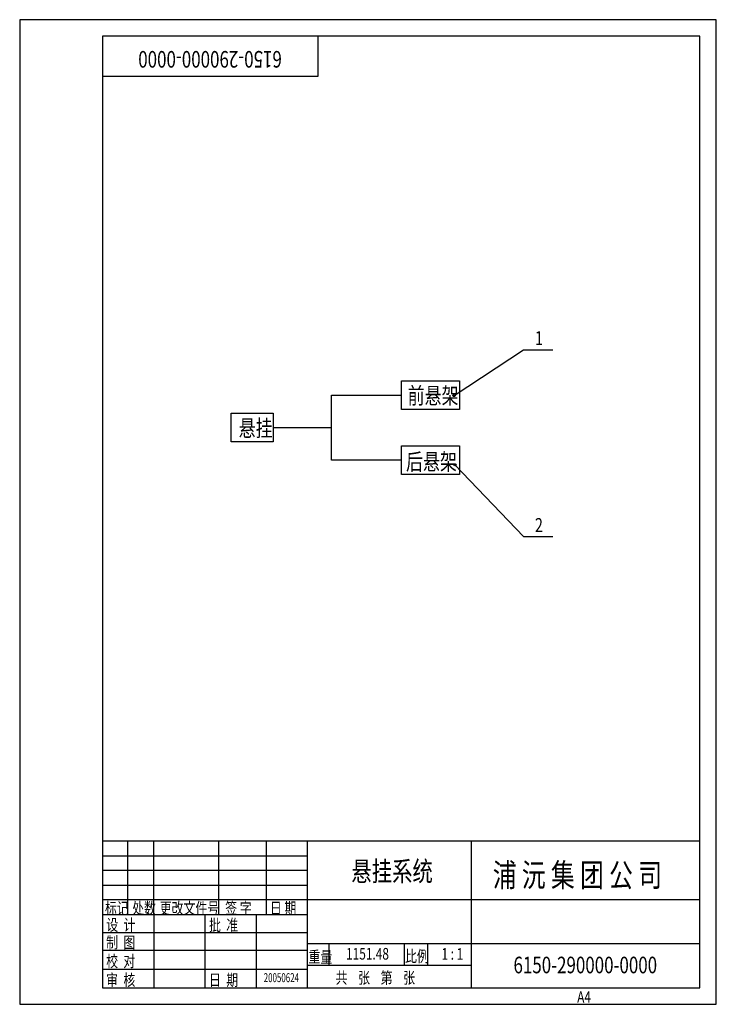
# Model space of a CAD drawing. Extents: x 0 to 210, y 0 to 297.
import ezdxf
from ezdxf.enums import TextEntityAlignment as Align

# ---------------------------------------------------------------- set-up
doc = ezdxf.new("R2010")
doc.units = 0
doc.header["$MEASUREMENT"] = 0
doc.layers.get('0').update_dxf_attribs({"linetype": 'CONTINUOUS'})
doc.layers.add('1', color=2, linetype='CONTINUOUS')
doc.layers.add('DIML', color=4, linetype='CONTINUOUS')
doc.styles.add('HZ', font='txt.shx', dxfattribs={"width": 0.7, "bigfont": 'hztxt.shx'})

# ---------------------------------------------------------------- blocks, each defined once
blk = doc.blocks.new('TKBTA4')
at = {"color": 2, "linetype": 'Continuous'}
for p, q in [((25, 49.19), (25, 5)), ((86.67, 49.19), (86.67, 5)), ((136.22, 5), (136.22, 49.19)), ((25, 27.1), (86.67, 27.1))]:
    blk.add_line(p, q, dxfattribs=at)
at = {"color": 4, "linetype": 'Continuous'}
for p, q in [((32.49, 49.19), (32.49, 27.1)), ((40.42, 27.1), (40.42, 49.19)), ((59.94, 49.19), (59.94, 27.1)), ((74.33, 49.19), (74.33, 27.1)), ((25, 44.78), (86.67, 44.78)), ((86.67, 40.36), (25, 40.36)), ((25, 35.94), (86.67, 35.94)), ((86.67, 31.52), (25, 31.52)), ((40.42, 27.1), (40.42, 5)), ((55.83, 27.1), (55.83, 5)), ((71.25, 27.1), (71.25, 5)), ((25, 21.7), (86.67, 21.7)), ((25, 16.31), (86.67, 16.31)), ((25, 10.65), (86.67, 10.65))]:
    blk.add_line(p, q, dxfattribs=at)
at = {"layer": '1', "color": 4, "linetype": 'Continuous'}
for p, q in [((0, 297), (0, 0)), ((210, 297), (0, 297)), ((210, 0), (210, 297)), ((93.22, 18.31), (93.22, 11.66)), ((115.92, 18.31), (115.92, 11.66)), ((122.92, 18.31), (122.92, 11.66)), ((136.22, 11.66), (86.67, 11.66)), ((0, 0), (210, 0))]:
    blk.add_line(p, q, dxfattribs=at)
at = {"layer": '1', "color": 2, "linetype": 'Continuous'}
for p, q in [((25, 292), (25, 5)), ((205, 292), (25, 292)), ((90, 280), (90, 292)), ((205, 5), (205, 292)), ((25, 280), (90, 280)), ((86.67, 18.31), (205, 18.31)), ((25, 5), (205, 5))]:
    blk.add_line(p, q, dxfattribs=at)
at = {"layer": 'DIML', "color": 2, "linetype": 'Continuous'}
for p, q in [((205, 49.19), (25, 49.19)), ((86.67, 31.63), (205, 31.63))]:
    blk.add_line(p, q, dxfattribs=at)
at = {"layer": 'DIML', "color": 2, "linetype": 'Continuous', "style": 'HZ', "width": 0.75}
blk.add_text('浦 沅 集 团 公 司', height=7, dxfattribs=at).set_placement((142.63, 35.48))
at = {"layer": 'DIML', "color": 4, "linetype": 'Continuous', "style": 'HZ', "width": 0.75}
for s, p in [('标记', (25.69, 27.25)), ('处数', (33.91, 27.25)), ('更改文件号', (42.23, 27.25)), ('签 字', (61.96, 27.25)), ('日 期', (75.44, 27.25)), ('设  计', (26.11, 22.21)), ('批  准', (57.08, 22.17)), ('制  图', (26.07, 16.9)), ('校  对', (26.07, 11.24)), ('重量', (87.07, 12.57)), ('比例', (116.18, 12.76)), ('审  核', (26.07, 5.59)), ('日  期', (57.08, 5.59)), ('共    张    第    张', (95.23, 6.25))]:
    blk.add_text(s, height=3.5, dxfattribs=at).set_placement(p)
blk = doc.blocks.new('JDH')
at = {"layer": '1', "color": 4, "linetype": 'Continuous', "style": 'HZ', "width": 0.75}
blk.add_attdef('JDH', text='', height=5, rotation=180, dxfattribs=at).set_placement((32.39, -6.3), align=Align.MIDDLE)
blk = doc.blocks.new('BTAK')
at = {"layer": '1', "color": 4, "linetype": 'Continuous', "style": 'HZ', "width": 0.75}
for tag, height, p in [('MC', 6, (-92.74, 34.35)), ('CL', 5, (-95.47, 19.45)), ('TZH', 5, (-35.77, 19.2)), ('ZL', 3.5, (-100.15, 9.79)), ('BL', 3.5, (-74.56, 9.75))]:
    blk.add_attdef(tag, text='', height=height, dxfattribs=at).set_placement(p, align=Align.MIDDLE)
at = {"layer": '1', "color": 2, "linetype": 'Continuous', "style": 'HZ', "width": 0.75}
blk.add_attdef('DH', text='', height=5, dxfattribs=at).set_placement((-34.49, 6.21), align=Align.MIDDLE)
at = {"layer": '1', "color": 4, "linetype": 'Continuous', "style": 'HZ', "width": 0.75}
blk.add_attdef('FM', (-36.94, -4.54), '', height=3.5, dxfattribs=at)
blk = doc.blocks.new('BTSK')
at = {"layer": '1', "color": 2, "linetype": 'Continuous', "style": 'HZ', "width": 0.75}
blk.add_attdef('单位名称', text='', height=7, dxfattribs=at).set_placement((-35.92, 34.7), align=Align.MIDDLE)
at = {"layer": '1', "color": 4, "linetype": 'Continuous', "style": 'HZ'}
for tag, height, width, p in [('设计', 3.5, 0.75, (-157.14, 19.33)), ('批准', 3.5, 0.75, (-126.31, 19.33)), ('制图', 3.5, 0.75, (-157.14, 13.93)), ('标准审查', 3.5, 0.75, (-126.31, 13.93)), ('校对', 3.5, 0.75, (-157.14, 8.54)), ('工艺审查', 3.5, 0.75, (-126.31, 8.54)), ('总页数', 3.5, 0.75, (-103.49, 3.27)), ('序页数', 3.5, 0.75, (-84.37, 3.27)), ('审核', 3.5, 0.75, (-157.14, 2.88)), ('日期', 2.7, 0.65, (-126.12, 2.69))]:
    blk.add_attdef(tag, text='', height=height, dxfattribs=dict(at, width=width)).set_placement(p, align=Align.MIDDLE)
at = {"layer": '1', "color": 4, "linetype": 'Continuous', "style": 'HZ', "width": 0.75}
blk.add_attdef('幅面', (-36.94, -4.54), '', height=3.5, dxfattribs=at)
blk = doc.blocks.new('GXB')
at = {"layer": '1', "color": 4, "linetype": 'Continuous', "style": 'HZ', "width": 0.75}
blk.add_attdef('XH', text='', height=4.2, dxfattribs=at).set_placement((0, 0), align=Align.MIDDLE)
at = {"layer": '1', "color": 2, "linetype": 'Continuous', "style": 'HZ', "width": 0.75, "flags": 1}
for tag, p in [('DH(TZH)', (8.47, 0.09)), ('JS', (15.2, 0.22))]:
    blk.add_attdef(tag, p, '', height=1, dxfattribs=at)
blk = doc.blocks.new('JDOT')
at = {"color": 4, "linetype": 'Continuous'}
for radius in [0.2, 0.078]:
    blk.add_circle((0, 0), radius, dxfattribs=at)

msp = doc.modelspace()

# ---------------------------------------------------------------- linework, layer by layer
at = {"layer": '1', "color": 4, "linetype": 'Continuous'}
for p, q in [((130.94, 183.61), (151.91, 197.45)), ((151.91, 197.45), (160.73, 197.45)), ((93.97, 183.76), (115.08, 183.76)), ((93.97, 164.13), (93.97, 183.76)), ((76.44, 173.95), (93.97, 173.95)), ((115.08, 164.13), (93.97, 164.13)), ((131.21, 162.71), (151.91, 141.08)), ((151.91, 141.08), (160.73, 141.08))]:
    msp.add_line(p, q, dxfattribs=at)
for points in [[(115.08, 188.08), (132.6, 188.08), (132.6, 179.45), (115.08, 179.45)], [(63.72, 178.27), (76.44, 178.27), (76.44, 169.63), (63.72, 169.63)], [(115.08, 168.45), (132.6, 168.45), (132.6, 159.82), (115.08, 159.82)]]:
    msp.add_lwpolyline(points, close=True, dxfattribs=at)

# ---------------------------------------------------------------- block references
at = {"color": 4}
msp.add_blockref('TKBTA4', (0, 0), dxfattribs=at)
for name, p, values in [('JDH', (25, 292), {'JDH': '6150-290000-0000'}), ('BTAK', (205, 5), {'DH': '6150-290000-0000', 'MC': '悬挂系统', 'ZL': '1151.48', 'BL': '1 : 1', 'FM': 'A4'}), ('BTSK', (205, 5), {'日期': '20050624', '幅面': 'A4'})]:
    msp.add_blockref(name, p, dxfattribs=at).add_auto_attribs(values)
at = {"layer": '1', "color": 4, "linetype": 'Continuous'}
for p, values in [((156.53, 200.39), {'XH': '1'}), ((156.53, 144.02), {'XH': '2'})]:
    msp.add_blockref('GXB', p, dxfattribs=at).add_auto_attribs(values)
at = {"layer": '1', "color": 4, "linetype": 'Continuous', "xscale": 1.6, "yscale": 1.6, "zscale": 1.6}
for p, rotation in [((130.94, 183.61), 213.4279704627421), ((131.21, 162.71), 133.7336484628805)]:
    msp.add_blockref('JDOT', p, dxfattribs=dict(at, rotation=rotation))

# ---------------------------------------------------------------- texts
at = {"layer": '1', "color": 4, "linetype": 'Continuous', "style": 'HZ', "width": 0.75}
for s, p in [('前悬架', (116.95, 181.1)), ('悬挂', (66.01, 171.28)), ('后悬架', (116.46, 161.15))]:
    msp.add_text(s, height=5, dxfattribs=at).set_placement(p)

doc.saveas('drawing.dxf')
